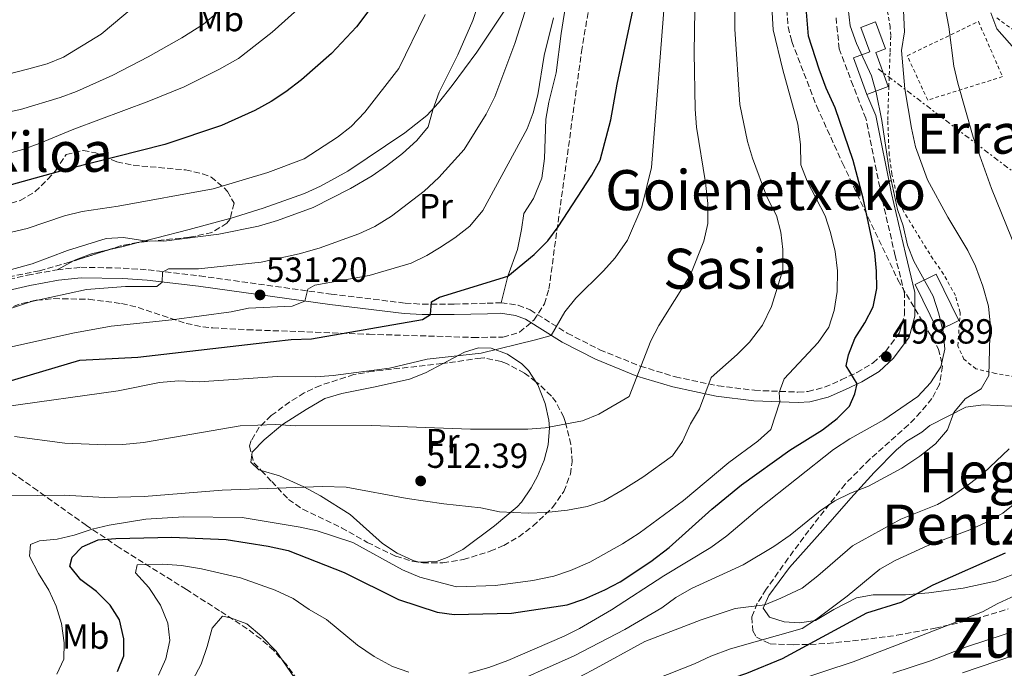
# Model space of a CAD drawing. Units: metres. Extents: x 637287 to 640684, y 4773768 to 4775737.
# Drawn here: x 639592 to 639875, y 4775073 to 4775259 of the extents above; entities that cross this region are included whole.
import ezdxf
from ezdxf.enums import TextEntityAlignment as Align

# ---------------------------------------------------------------- set-up
doc = ezdxf.new("R2010")
doc.units = ezdxf.units.M
doc.header["$MEASUREMENT"] = 0
for name, pattern in [('DGN Style 2', [1.7399219301090239, 1.043953158065414, -0.6959687720436097]), ('DGN Style 3', [2.435890702152634, 1.739921930109024, -0.6959687720436097]), ('DGN Style 7', [3.4798438602180486, 1.565929737098122, -0.6959687720436097, 0.5219765790327072, -0.6959687720436097])]:
    doc.linetypes.add(name, pattern=pattern)
for name, color, linetype, lineweight in [('Camino', 7, 'DGN Style 3', 0), ('Cota de punto acotado terreno', 7, 'Continuous', 0), ('Curva de nivel directora', 30, 'Continuous', 30), ('Curva de nivel intermedia', 30, 'Continuous', 0), ('Edificio', 1, 'Continuous', 13), ('Etiqueta de uso rústico', 92, 'Continuous', 0), ('Línea de cambio de uso (parcela vista)', 92, 'Continuous', 0), ('Línea eléctrica', 6, 'DGN Style 7', 0), ('Margen derecho', 7, 'Continuous', 0), ('Punto acotado terreno (símbolo)', 7, 'Continuous', 0), ('Tela metálica o alambrada', 7, 'DGN Style 2', 0), ('Texto de rotulación de espacio menor sin especificar', 7, 'Continuous', 0), ('Texto de Área (paraje) menor', 7, 'Continuous', 0), ('Zona arbolada', 92, 'DGN Style 3', 0)]:
    doc.layers.add(name, color=color, linetype=linetype, lineweight=lineweight)
doc.styles.add('Style-Arial', font='arial.ttf')

# ---------------------------------------------------------------- blocks, each defined once
blk = doc.blocks.new('5PATER')
at = {"layer": 'Punto acotado terreno (símbolo)', "linetype": 'Continuous', "lineweight": 0}
h = blk.add_hatch(color=51, dxfattribs=at)
edge = h.paths.add_edge_path()
edge.add_ellipse((0, 0), major_axis=(-0.1095731443231308, -0.1110710700762829), ratio=0.9994222409660317, start_angle=0, end_angle=360)

msp = doc.modelspace()

# ---------------------------------------------------------------- linework, layer by layer
at = {"layer": 'Camino', "color": 7, "linetype": 'DGN Style 3', "lineweight": 0}
msp.add_polyline3d([(639570.1399999994, 4775180.390000001, 538.6900000000024), (639594.4999999984, 4775186.060000001, 538.3000000000029), (639602.9499999996, 4775187.600000001, 537.8999999999943), (639609.7699999993, 4775188.310000002, 537.1199999999953), (639621.9499999987, 4775188.07, 535.9199999999983), (639629.1399999993, 4775187.57, 535.179999999993), (639643.9400000006, 4775185.86, 533.5099999999949), (639681.6999999996, 4775180.58, 528.4499999999972), (639702.9400000004, 4775178.03, 525.8500000000058), (639707.9099999992, 4775177.710000001, 525.3600000000006), (639716.9799999996, 4775177.730000001, 524.6199999999955), (639726.4899999981, 4775177.980000001, 523.029999999999), (639730.4600000001, 4775178.11, 523.029999999999), (639735.3700000007, 4775177.430000002, 522.679999999993), (639738.8099999984, 4775176.080000001, 522.3300000000017), (639749.4999999994, 4775169.4, 519.9600000000065), (639758.82, 4775164.619999999, 517.779999999999), (639770.4699999975, 4775159.910000003, 514.9199999999984), (639780.5300000003, 4775156.840000001, 512.3399999999965), (639792.7800000013, 4775154.240000002, 509.0599999999977), (639803.2600000021, 4775152.970000002, 506.1600000000035), (639815.75, 4775152.460000002, 502.5599999999978), (639818.6400000001, 4775152.630000002, 501.7200000000013), (639823.3799999988, 4775153.890000001, 501.2100000000065), (639828.170000001, 4775155.970000002, 501.0200000000042), (639832.6799999992, 4775158.07, 500.2400000000052), (639837.2999999995, 4775160.83, 499.4299999999931), (639840.9499999996, 4775164.180000001, 498.8899999999995), (639844.9200000013, 4775169.600000001, 498.3999999999942), (639846.3299999973, 4775174.690000001, 498.3800000000047), (639846.3399999985, 4775180.740000002, 498.1999999999972), (639843.6600000008, 4775191.630000001, 497.850000000006), (639839.6900000012, 4775208.9, 496.0899999999965), (639835.2399999986, 4775231.109999999, 495.9100000000037), (639831.5799999975, 4775240.420000001, 496.0099999999949), (639827.600000001, 4775251.029999999, 495.029999999999), (639826.6700000011, 4775259.970000002, 494.5)], dxfattribs=at)
at = {"layer": 'Curva de nivel directora', "color": 30, "linetype": 'Continuous', "lineweight": 30, "flags": 128}
for points, elevation in [([(639695.4100000003, 4775265.990000002), (639688.9799999995, 4775257.420000002), (639681.8200000002, 4775249.76), (639673.1599999989, 4775242.170000001), (639668.6500000006, 4775238.699999999), (639664.4799999997, 4775235.95), (639659.73, 4775233.359999999), (639650.2199999993, 4775229.090000001), (639633.9499999994, 4775223.570000002), (639606.3499999995, 4775216.560000001), (639578.2699999987, 4775208.850000001)], 550.0000000000002), ([(639717.0299999989, 4775088.58), (639733.4799999997, 4775088.92), (639749.4799999992, 4775091.350000001), (639754.2099999988, 4775092.970000001), (639760.2399999994, 4775095.640000002), (639764.6600000005, 4775098.000000002), (639773.5299999998, 4775103.82), (639778.769999999, 4775107.810000002), (639791.0099999988, 4775118.800000003), (639799.5599999984, 4775125.800000001), (639813.4399999989, 4775135.800000001), (639822.7799999998, 4775141.640000002), (639826.9599999995, 4775144.910000001), (639830.5599999982, 4775148.380000001), (639832.1099999994, 4775151.99), (639832.7399999996, 4775154.789999999), (639829.5799999991, 4775159.980000001), (639830.2499999997, 4775163.180000001), (639832.1099999994, 4775167.830000001), (639834.9900000005, 4775172.380000002), (639837.3399999996, 4775176.91), (639838.379999999, 4775182.240000002), (639838.3299999998, 4775187.240000002), (639837.8400000003, 4775192.480000001), (639834.4499999996, 4775208.16), (639831.5899999986, 4775218.99), (639826.4099999998, 4775234.16), (639823.8399999992, 4775239.79), (639821.8299999997, 4775245.190000001), (639818.7299999995, 4775254.750000001), (639817.9400000006, 4775265.020000001)], 500.0000000000003), ([(639588.2199999997, 4775155.32), (639609.5199999989, 4775161.680000001), (639626.1199999995, 4775162.54), (639665.0899999999, 4775167.030000002), (639670.1599999992, 4775167.550000002), (639676.0600000002, 4775167.720000002), (639707.9400000006, 4775173.350000001), (639710.2299999995, 4775174.710000001), (639710.52, 4775178.37), (639712.7499999984, 4775179.750000001), (639732.4600000004, 4775185.730000001), (639739.9900000008, 4775192.010000002), (639743.8699999988, 4775195.949999999), (639746.8899999986, 4775199.939999999), (639756.54, 4775214.740000002), (639758.9400000006, 4775219.130000001), (639761.9699999995, 4775230.640000002), (639763.829999999, 4775240.920000002), (639768.3499999986, 4775262.100000001)], 525.0000000000001), ([(639620.3300000004, 4775072.180000001), (639622.1299999997, 4775076.7), (639622.1099999996, 4775081.590000001), (639620.9299999995, 4775087.060000001), (639618.2599999984, 4775091.28), (639614.2499999985, 4775095.140000001), (639609.7899999993, 4775098.550000002), (639606.6499999989, 4775102.45), (639607.3399999995, 4775105.050000002), (639610.1899999994, 4775107.980000001), (639614.7499999992, 4775110.050000002), (639619.8900000001, 4775110.4), (639635.8899999994, 4775110.750000001), (639651.5499999991, 4775110.120000001), (639663.599999999, 4775108.25), (639669.3099999999, 4775106.990000002), (639685.4199999989, 4775100.640000002), (639701.0099999993, 4775092.850000001), (639712.0800000001, 4775089.250000001), (639717.0299999989, 4775088.58)], 500.0000000000003), ([(639706.7800000005, 4775031.290000001), (639726.9299999984, 4775040.11), (639746.6099999992, 4775047.92), (639765.9900000005, 4775056.710000001), (639780.3200000002, 4775063.92), (639790.4199999988, 4775068.07), (639801.0499999992, 4775071.710000002), (639811.2699999985, 4775075.92), (639835.48, 4775089.09), (639845.3599999995, 4775092.160000001), (639854.5399999993, 4775097.080000001), (639875.3099999987, 4775106.260000001)], 475)]:
    msp.add_lwpolyline(points, dxfattribs=dict(at, elevation=elevation))
at = {"layer": 'Curva de nivel intermedia', "color": 30, "linetype": 'Continuous', "lineweight": 0, "flags": 128}
for points, elevation in [([(639579.600000001, 4775173.229999999), (639595.6500000019, 4775178.48), (639611.4500000001, 4775181.970000001), (639622.5800000012, 4775182.8), (639631.6200000005, 4775182.76), (639633.1800000004, 4775184.079999999), (639633.2100000017, 4775186.949999998), (639634.9500000007, 4775187.91), (639643.6000000008, 4775187.880000001), (639661.5899999996, 4775189.82), (639672.5000000017, 4775192.149999999), (639678.2400000016, 4775193.810000001), (639689.6299999999, 4775197.949999998), (639694.1800000007, 4775200.029999998), (639699.0300000011, 4775203.02), (639708.4400000012, 4775210.220000002), (639712.600000001, 4775214.090000001), (639719.8400000007, 4775222.119999999), (639726.1500000006, 4775232.26), (639728.6800000007, 4775237.300000001), (639734.4400000009, 4775252.609999999), (639740.9299999997, 4775273.109999998)], 535), ([(639579.980000001, 4775184.99), (639595.7700000004, 4775189.310000001), (639605.9400000003, 4775193.180000001), (639617.0800000004, 4775196.56), (639622.0800000007, 4775196.859999999), (639628.1300000012, 4775195.920000001), (639633.6299999997, 4775195.810000001), (639649.4500000003, 4775197.81), (639660.8299999996, 4775200.09), (639666.2800000012, 4775201.73), (639676.5300000019, 4775205.519999999), (639687.2600000007, 4775210.95), (639693.4299999997, 4775214.600000001), (639697.5400000003, 4775217.439999999), (639702.2099999995, 4775221.02), (639706.2400000019, 4775224.75), (639709.5700000002, 4775228.699999999), (639710.8600000021, 4775233.529999999), (639712.7300000006, 4775238.619999999), (639718.0900000005, 4775249.319999999), (639722.4100000011, 4775259.199999998), (639727.9600000011, 4775275.8)], 540.0000000000002), ([(639816.6100000006, 4775217.710000001), (639816.4400000006, 4775223.63), (639815.6699999997, 4775229.430000001), (639811.4200000005, 4775245.000000001), (639808.6199999999, 4775256.57), (639807.6699999999, 4775273.169999998)], 505.0000000000002), ([(639724.6600000019, 4775119.210000002), (639729.9900000006, 4775118.08), (639738.300000001, 4775117.67), (639743.2899999999, 4775117.890000001), (639749.5500000007, 4775118.55), (639755.2500000005, 4775119.600000001), (639759.9700000011, 4775121.259999999), (639765.2500000006, 4775124.259999999), (639771.1800000005, 4775128.020000001), (639779.7300000001, 4775134.16), (639782.6000000001, 4775138.26), (639784.8399999997, 4775143.369999999), (639787.4400000015, 4775147.640000001), (639790.8300000001, 4775156.65), (639798.3100000012, 4775163.26), (639801.8200000004, 4775166.81), (639805.6000000001, 4775171.73), (639808.1200000015, 4775177.09), (639811.4100000015, 4775187.539999999), (639811.4200000005, 4775193.42), (639810.8000000013, 4775198.390000001), (639809.5499999997, 4775203.23), (639806.8099999994, 4775208.560000001), (639802.6800000009, 4775219.640000001), (639801.2400000015, 4775224.430000001), (639799.0700000012, 4775235.060000001), (639797.5900000016, 4775256.76), (639797.5800000003, 4775267.779999999)], 510), ([(639751.9900000015, 4775179.409999999), (639759.8900000006, 4775187.259999999), (639763.2200000011, 4775190.99), (639766.7700000005, 4775196.090000001), (639770.9000000011, 4775205.639999999), (639773.6600000015, 4775216.949999999), (639777.7499999999, 4775269.560000001)], 520), ([(639882.6500000014, 4775183.079999999), (639871.3200000012, 4775210.92), (639866.0900000008, 4775225.689999999), (639861.6500000019, 4775241.199999998), (639860.5499999998, 4775246.08), (639859.0800000012, 4775257.350000001), (639856.9500000011, 4775268.390000001)], 485), ([(639653.42, 4775265.300000001), (639644.9900000012, 4775258.189999999), (639638.8400000001, 4775254.179999999), (639629.1200000015, 4775248.749999999), (639618.9400000002, 4775243.55), (639608.550000001, 4775238.840000001), (639603.8900000006, 4775237.039999999), (639592.4600000001, 4775233.680000001), (639570.5400000017, 4775229.150000001)], 560), ([(639628.6600000008, 4775266.289999999), (639615.6000000008, 4775255.300000001), (639604.7700000014, 4775248.67), (639600.130000001, 4775246.789999999), (639594.9000000008, 4775245.289999999), (639572.4700000007, 4775239.609999999)], 565.0000000000002), ([(639729.5400000013, 4775066.929999998), (639751.4800000018, 4775076.709999999), (639766.0100000006, 4775084.269999999), (639776.6299999999, 4775090.449999999), (639780.6300000009, 4775093.449999998), (639785.2000000018, 4775096.06), (639800.0400000013, 4775102.820000002), (639808.7800000008, 4775108.109999999), (639813.5300000005, 4775111.33), (639822.1500000015, 4775118.349999999), (639826.3400000003, 4775121.259999999), (639830.8300000008, 4775123.460000001), (639835.9900000019, 4775125.439999999), (639845.5800000008, 4775130.630000001), (639850.7700000008, 4775134.02), (639855.2100000001, 4775137.619999998), (639858.640000001, 4775141.619999999), (639860.5200000008, 4775146.599999999), (639863.7999999997, 4775150.550000001), (639868.400000002, 4775153.42), (639870.5800000012, 4775157.209999999), (639870.9500000001, 4775172.220000001), (639870.4200000004, 4775177.189999999), (639868.8600000001, 4775182.930000001), (639866.6800000009, 4775188.609999999), (639864.5300000006, 4775193.130000001), (639858.7700000006, 4775202.720000001), (639852.9400000012, 4775213.439999999), (639849.5199999991, 4775222.929999998), (639848.3300000001, 4775228.269999998), (639846.4400000013, 4775239.560000001), (639845.4900000015, 4775250.630000001), (639846.3000000005, 4775255.96), (639845.8600000001, 4775266.26)], 490.0000000000001), ([(639672.950000001, 4775263.26), (639664.7600000014, 4775255.869999998), (639655.0400000005, 4775248.279999999), (639649.4500000003, 4775245.119999999), (639639.4500000002, 4775240.15), (639629.3600000006, 4775236.039999997), (639607.7999999999, 4775228.009999999), (639597.8700000013, 4775223.869999999), (639593.1799999997, 4775222.15), (639587.9100000013, 4775220.730000001)], 555.0000000000002), ([(639665.7200000002, 4775143.140000002), (639671.400000002, 4775142.8), (639693.3, 4775142.899999999), (639721.7200000006, 4775141.769999999), (639738.1400000001, 4775141.840000001), (639743.1300000013, 4775142.189999999), (639753.8400000001, 4775144.25), (639758.5499999997, 4775146.109999999), (639767.2700000012, 4775151.230000001), (639773.4500000015, 4775167.189999999), (639775.7900000017, 4775171.600000001), (639784.7700000005, 4775185.939999999), (639788.7300000011, 4775195.810000001), (639789.8800000001, 4775200.939999999), (639789.850000001, 4775206.619999998), (639789.2300000018, 4775212.680000001), (639786.6500000004, 4775228.529999999), (639786.2500000001, 4775233.730000001), (639785.9000000014, 4775249.980000001), (639786.0900000016, 4775262.16)], 515.0000000000002), ([(639721.1900000006, 4775071.74), (639727, 4775073.369999998), (639732.4300000014, 4775075.369999998), (639748.5700000017, 4775082.34), (639753.0399999998, 4775084.57), (639762.1500000004, 4775089.949999998), (639777.1900000009, 4775099.720000001), (639790.7000000004, 4775107.800000001), (639795.3099999994, 4775111.149999999), (639804.6600000013, 4775119.150000001), (639825.9600000003, 4775135.939999999), (639830.650000002, 4775138.999999999), (639840.3799999995, 4775144.489999999), (639850.1400000006, 4775151.199999999), (639853.8399999997, 4775155.109999998), (639856.7900000003, 4775159.699999999), (639857.8899999999, 4775164.76), (639857.4200000005, 4775169.730000001), (639856.2400000005, 4775174.930000001), (639854.5400000016, 4775180.029999998), (639849.0300000019, 4775190.050000001), (639847.1600000011, 4775194.689999999), (639845.9500000018, 4775200.189999999), (639844.3700000015, 4775204.939999999), (639842.0500000014, 4775215.619999999), (639839.8400000008, 4775230.449999999), (639838.1900000012, 4775238.53), (639836.8400000012, 4775243.349999999), (639832.5200000006, 4775252.609999999), (639830.7600000015, 4775257.67), (639830.12, 4775262.63)], 495), ([(639898.2999999998, 4775264.02), (639907.5900000014, 4775250.58), (639910.0999999993, 4775246.25), (639918.1000000013, 4775230.349999999), (639922.2699999998, 4775219.130000001), (639929.1900000023, 4775203.08), (639932.8900000014, 4775193.449999998), (639934.8700000017, 4775182.789999999), (639935.0500000007, 4775176.650000001), (639932.3300000003, 4775165.649999999), (639926.2300000006, 4775149.960000001), (639924.9700000001, 4775145.119999999), (639921.5800000014, 4775135.119999999), (639916.4500000017, 4775125.069999999), (639913.8099999997, 4775120.83), (639910.1300000006, 4775115.899999999), (639903.0499999995, 4775108.13), (639894.0500000007, 4775101.429999998), (639888.940000001, 4775098.359999999), (639878.0800000003, 4775094.03), (639873.1000000003, 4775091.770000001), (639868.7300000006, 4775089.340000001)], 470), ([(639578.5599999994, 4775163.019999999), (639607.5099999994, 4775169.409999999), (639618.4700000007, 4775171.439999999), (639635.9200000007, 4775173.260000001), (639652.9999999999, 4775175.560000001), (639657.9100000005, 4775176.529999998), (639670.4600000011, 4775177.140000001), (639674.1400000001, 4775178.609999999), (639674.9900000017, 4775182.050000002), (639677.0400000014, 4775183.199999998), (639692.5600000003, 4775185.960000001), (639704.7000000018, 4775189.470000001), (639709.19, 4775191.679999998), (639712.82, 4775193.939999998), (639717.2000000009, 4775196.800000001), (639721.4600000011, 4775200.13), (639725.2499999999, 4775204.59), (639737.9500000001, 4775228.050000002), (639739.7000000002, 4775232.73), (639741.0300000003, 4775237.819999999), (639742.8200000006, 4775249.179999998), (639745.5300000019, 4775259.930000001)], 530.0000000000001), ([(639588.3000000003, 4775197.999999999), (639594.370000001, 4775199.470000001), (639605.110000001, 4775203.09), (639610.1700000016, 4775204.32), (639620.5499999995, 4775205.919999998), (639647.7500000016, 4775210.850000001), (639663.4900000017, 4775215.579999999), (639673.9200000011, 4775219.48), (639683.49, 4775225.7), (639687.4300000005, 4775228.78), (639691.36, 4775232.91), (639701.1600000013, 4775245.4), (639708.6400000001, 4775260.96)], 545), ([(639880.100000001, 4775248.55), (639872.8700000001, 4775256.769999999), (639871.1199999999, 4775261.449999999)], 480.0000000000001), ([(639602.8600000002, 4775071.42), (639604.9400000012, 4775075.719999999), (639604.9800000014, 4775080.470000002), (639604.2100000002, 4775085.999999999), (639602.6700000003, 4775090.999999999), (639600.6200000006, 4775095.560000001), (639597.6200000009, 4775100.359999999), (639595.0700000006, 4775105.329999999), (639595.320000001, 4775108.659999999), (639597.8800000002, 4775109.73), (639603.000000001, 4775110.17), (639607.8500000014, 4775111.359999999), (639613.0900000007, 4775113.109999999), (639617.9700000001, 4775114.199999998), (639628.4800000021, 4775115.930000001), (639639.3499999995, 4775116.59), (639656.1600000004, 4775116.429999999), (639672.740000001, 4775113.65), (639677.6200000005, 4775112.57), (639687.9300000012, 4775109.27), (639702.1800000005, 4775101.399999999), (639707.1600000005, 4775099.339999998), (639717.6600000013, 4775096.52), (639728.8799999997, 4775096.859999999), (639739.6399999999, 4775098.369999998), (639745.6700000004, 4775099.609999998), (639750.4100000013, 4775101.180000001), (639755.9500000001, 4775103.65), (639765.3400000001, 4775108.869999999), (639770.1700000003, 4775111.929999999), (639782.8400000016, 4775121.34), (639795.8900000005, 4775132.27), (639804.2099999997, 4775138.359999998), (639807.9400000003, 4775141.689999999), (639810.5100000007, 4775149.67), (639810.360000001, 4775152.300000001), (639811.8000000005, 4775156.250000001), (639821.5400000014, 4775166.67), (639824.6200000015, 4775171.13), (639826.1799999994, 4775175.92), (639827.0399999999, 4775181.32), (639827.1300000015, 4775187.3), (639826.4400000009, 4775192.840000001), (639825.110000001, 4775198.33), (639823.5199999996, 4775203.06), (639818.4200000011, 4775213.050000001), (639816.6100000006, 4775217.710000001)], 505.0000000000001), ([(639587.6800000012, 4775148.26), (639620.5200000004, 4775152.8), (639632.4000000004, 4775155.180000001), (639637.880000001, 4775155.66), (639643.7999999998, 4775155.369999997), (639666.25, 4775156.970000001), (639677.2900000017, 4775156.829999999), (639682.2699999996, 4775157.25), (639698.4299999998, 4775159.369999998), (639709.2200000014, 4775161.949999998), (639724.7300000013, 4775163.600000001), (639740.4100000011, 4775167.519999998), (639744.8700000002, 4775168.75), (639748.8300000011, 4775175.529999999), (639751.9900000015, 4775179.409999999)], 520), ([(639590.7800000013, 4775139.67), (639605.1600000003, 4775137.819999999), (639616.9000000017, 4775137.289999999), (639621.9000000019, 4775137.41), (639627.7800000003, 4775137.940000001), (639655.5700000003, 4775142.789999999), (639665.7200000002, 4775143.140000002)], 515.0000000000001), ([(639723.6100000015, 4775056.430000001), (639734.070000002, 4775061.550000001), (639744.6800000002, 4775066.210000001), (639748.8200000019, 4775069.029999999), (639752.3100000012, 4775070.300000001), (639756.7600000014, 4775072.57), (639771.7200000014, 4775080.810000001), (639787.930000001, 4775087.060000001), (639797.6800000009, 4775090.3), (639806.2000000014, 4775091.380000001), (639810.8400000016, 4775093.23), (639816.9100000003, 4775096.17), (639821.49, 4775099.73), (639831.4099999998, 4775108.310000001), (639845.3200000015, 4775115.99), (639855.770000001, 4775120.15), (639860.1200000006, 4775122.619999998), (639864.610000001, 4775125.789999999), (639869.0099999999, 4775129.16), (639876.3900000005, 4775136.149999999)], 485), ([(639589.6600000014, 4775122.619999998), (639605.0400000019, 4775122.84), (639616.6, 4775122.189999999), (639628.0000000015, 4775122.470000001), (639650.3900000014, 4775124.33), (639679.1800000004, 4775125.390000001), (639685.9800000021, 4775125.119999999), (639703.5000000015, 4775121.939999999), (639714.0100000014, 4775120.32), (639724.6600000019, 4775119.210000002)], 510), ([(639774.5900000014, 4775069.930000001), (639786.04, 4775074.430000001), (639790.7000000004, 4775076.600000001), (639796.3399999997, 4775078.71), (639816.9400000013, 4775084.51), (639821.100000001, 4775087.279999999), (639829.8499999996, 4775093.86), (639839.290000001, 4775101.569999999), (639843.6699999997, 4775104.109999998), (639852.8099999994, 4775108.3), (639865.140000001, 4775112.929999998), (639869.7000000007, 4775114.96), (639874.5399999998, 4775117.699999998), (639878.4700000014, 4775120.800000001)], 480.0000000000001), ([(639632.1200000009, 4775071.140000001), (639634.2000000019, 4775075.82), (639635.3300000007, 4775081.109999998), (639634.7899999998, 4775086.07), (639632.6600000019, 4775091.279999998), (639629.3300000015, 4775096.359999998), (639625.5000000005, 4775100.519999999), (639626.000000001, 4775102.890000001), (639633.3000000013, 4775103.069999999), (639638.6900000002, 4775102.650000001), (639644.41, 4775101.660000001), (639655.6300000006, 4775099.09), (639665.5700000004, 4775095.599999999), (639670.8099999997, 4775093.140000001), (639675.3600000006, 4775090), (639680.3600000007, 4775087.109999999), (639689.25, 4775079.73), (639694.0199999998, 4775076.550000001), (639699.2600000014, 4775073.619999998), (639703.9800000021, 4775071.989999998)], 495), ([(639868.7300000006, 4775089.340000001), (639846.570000001, 4775080.739999999), (639831.6399999999, 4775074.970000001), (639814.4900000016, 4775069.34)], 470), ([(639641.9700000014, 4775069.779999998), (639644.3200000006, 4775074.310000001), (639646.110000001, 4775079.380000001), (639647.4700000001, 4775084.680000001), (639650.4400000006, 4775088.06), (639652.8099999998, 4775087.609999998), (639657.4900000002, 4775085.849999999), (639661.7700000008, 4775082.289999999), (639665.9000000014, 4775078.010000001), (639675.1600000015, 4775064.59)], 490.0000000000001), ([(639843.0199999993, 4775071.720000001), (639853.850000001, 4775075.23), (639864.0999999993, 4775079.28), (639880.2400000017, 4775084.52)], 465.0000000000001), ([(639863.0199999998, 4775071.83), (639888.1000000006, 4775080.310000001)], 460)]:
    msp.add_lwpolyline(points, dxfattribs=dict(at, elevation=elevation))
at = {"layer": 'Edificio', "color": 1, "linetype": 'Continuous', "lineweight": 13, "elevation": 499.0800000000018, "flags": 128}
msp.add_lwpolyline([(639861.9199999999, 4775172.99), (639855.9000000004, 4775170.050000001), (639849.3799999999, 4775183.390000001), (639855.4000000004, 4775186.33), (639861.9199999999, 4775172.99)], close=True, dxfattribs=at)
at = {"layer": 'Edificio', "color": 51, "linetype": 'Continuous', "lineweight": 13, "elevation": 499.0800000000018, "flags": 128}
msp.add_lwpolyline([(639855.9000000004, 4775170.050000001), (639849.3799999999, 4775183.390000001), (639855.4000000004, 4775186.33), (639861.9199999999, 4775172.99), (639855.9000000004, 4775170.050000001)], dxfattribs=at)
at = {"layer": 'Edificio', "color": 1, "linetype": 'Continuous', "lineweight": 13}
msp.add_polyline3d([(639841.6699999999, 4775240.210000001, 497.5), (639835.5499999998, 4775237.949999999, 498.0299999999989), (639831.6799999997, 4775248.49, 498.0299999999989), (639836.4100000003, 4775250.230000001, 496.0899999999965), (639833.8300000001, 4775257.24, 496.2700000000041), (639838.0499999998, 4775258.789999999, 496.0899999999965), (639840.9100000003, 4775251.02, 496.0899999999965), (639838.0800000001, 4775249.980000001, 497.5)], close=True, dxfattribs=at)
at = {"layer": 'Edificio', "color": 51, "linetype": 'Continuous', "lineweight": 13}
msp.add_polyline3d([(639835.5499999998, 4775237.949999999, 498.0299999999989), (639831.6799999997, 4775248.49, 498.0299999999989), (639836.4100000003, 4775250.230000001, 496.0899999999965), (639833.8300000001, 4775257.24, 496.2700000000041), (639838.0499999998, 4775258.789999999, 496.0899999999965), (639840.9100000003, 4775251.02, 496.0899999999965), (639838.0800000001, 4775249.980000001, 497.5), (639841.6699999999, 4775240.210000001, 497.5), (639835.5499999998, 4775237.949999999, 498.0299999999989)], dxfattribs=at)
at = {"layer": 'Línea de cambio de uso (parcela vista)', "color": 92, "linetype": 'Continuous', "lineweight": 0, "extrusion": (-0.2605569463168284, 0.8611992208726628, 0.4364011683008742), "elevation": 3945971.532382956, "flags": 128}
msp.add_lwpolyline([(-1995047.114600203, -1913289.849230295), (-1995051.100717011, -1913289.245619656), (-1995055.952258991, -1913288.780825016)], dxfattribs=at)
at = {"layer": 'Línea de cambio de uso (parcela vista)', "color": 92, "linetype": 'Continuous', "lineweight": 0, "extrusion": (-0.09138215584012954, -0.04851021042175639, 0.994633631584438), "elevation": -289558.6383016392, "flags": 128}
msp.add_lwpolyline([(-3917845.374864029, 2788933.891618857), (-3917845.374864029, 2788939.306280128)], dxfattribs=at)
at = {"layer": 'Línea de cambio de uso (parcela vista)', "color": 92, "linetype": 'Continuous', "lineweight": 0}
for points in [[(639652.6595000002, 4775202.354900001, 541.809699999998), (639662.1200000001, 4775205.32, 541.779999999999), (639674.0599999997, 4775209.529999999, 541.7599999999948), (639678.6200000001, 4775211.57, 541.7599999999948), (639686.4600000001, 4775215.949999999, 541.7100000000064), (639702.8300000001, 4775226.939999999, 540.8800000000047), (639709.1200000001, 4775231.949999999, 540.1999999999971), (639712.5300000003, 4775235.560000001, 539.6300000000047), (639716.4600000001, 4775240.51, 538.9400000000023), (639723.5499999998, 4775250.08, 538.1300000000047), (639733.4299999997, 4775265.16, 536.6300000000047), (639740.4500000002, 4775278.210000001, 534.3300000000017), (639746.6399999997, 4775287.92, 531.9400000000023), (639749.7400000002, 4775292.75, 531.6000000000058)], [(639752.4600000001, 4775282.109999999, 531.070000000007), (639749.2599999999, 4775265.279999999, 529.9700000000012), (639747.7000000002, 4775255.430000001, 529.0599999999977), (639746.2999999998, 4775244.210000001, 528.9900000000052), (639744.1699999999, 4775235.76, 528.929999999993), (639743.3799999999, 4775230.82, 528.7100000000064), (639742.9500000002, 4775219.52, 527.8899999999994), (639742.1500000004, 4775213.869999999, 527.6000000000058), (639739.7800000003, 4775208.050000001, 527.6600000000036), (639737.0099999999, 4775203.789999999, 527.5399999999936), (639736.3200000003, 4775199.199999999, 527.3099999999977), (639735.1500000004, 4775193.449999999, 526.3300000000017), (639732.4600000001, 4775185.730000001, 525.2400000000052), (639730.4600000001, 4775178.109999999, 523.029999999999)], [(639626.2624000004, 4775195.4408, 540.7982000000047), (639631.2300000006, 4775196.720000001, 541.2400000000052), (639640.9100000003, 4775199.180000001, 541.7200000000012), (639652.5800000001, 4775202.33, 541.8099999999977), (639652.6595000002, 4775202.354900001, 541.809699999998)], [(639607.7068999996, 4775190.125200001, 538.4602000000014), (639608.2999999998, 4775190.439999999, 538.529999999999), (639612.8899999997, 4775192.220000001, 539.1699999999983), (639617.6683999998, 4775193.3278, 539.8368999999948)], [(639713.8629999999, 4775160.695, 519.9936000000016), (639720, 4775163.9, 520.070000000007), (639724.04, 4775165.180000001, 520.070000000007), (639727.6399999997, 4775165.119999999, 520.070000000007), (639732.2999999998, 4775163.33, 519.8399999999965), (639736.4500000002, 4775160.609999999, 519.1199999999953), (639738.4000000004, 4775158.710000001, 518.6900000000023), (639740.4718000004, 4775155.4407, 518.0519000000058)], [(639658.8728, 4775134.481000001, 512.9856), (639658.9800000006, 4775135.25, 513.1999999999971), (639662.4800000006, 4775138.730000001, 513.9799999999959), (639667.6600000003, 4775143.199999999, 515.1900000000023), (639674.5099999999, 4775147.5, 516.7200000000012), (639679.8899999997, 4775150.66, 518.279999999999), (639684.7000000002, 4775152.050000001, 518.6100000000006), (639694.3600000005, 4775153.970000001, 518.6900000000023), (639704.1500000004, 4775156.17, 519.5500000000029), (639708.7599999999, 4775158.029999999, 519.929999999993), (639713.8629999999, 4775160.695, 519.9936000000016)], [(639740.4718000004, 4775155.4407, 518.0519000000058), (639741.0300000003, 4775154.560000001, 517.8800000000047), (639743.1699999999, 4775149.199999999, 516.779999999999), (639744.2300000006, 4775144.41, 515.6499999999943), (639744.3899999997, 4775142.210000001, 515.1699999999983), (639744, 4775137.350000001, 514.320000000007), (639742.8300000001, 4775132.9, 513.5500000000029), (639740.9299999997, 4775128.359999999, 512.529999999999), (639739.0800000001, 4775124.970000001, 511.7599999999948), (639736.3499999996, 4775120.83, 510.9600000000065), (639735.1299999999, 4775119.529999999, 510.6699999999983), (639728.5499999998, 4775114.07, 509.1100000000006), (639719.4699999997, 4775107.279999999, 507.429999999993), (639715.04, 4775104.92, 507.0800000000018), (639711.9199999999, 4775103.84, 506.9100000000035), (639706.9000000004, 4775103.619999999, 506.6900000000023), (639705.2199999997, 4775104.109999999, 506.6300000000047), (639700.6699999999, 4775106.24, 506.6000000000058), (639696.4699999997, 4775108.939999999, 506.8500000000058), (639687.1100000005, 4775117.289999999, 509.1100000000006), (639678.6200000001, 4775122.689999999, 509.3300000000018), (639673.8799999999, 4775125.27, 509.6300000000047), (639666.8399999999, 4775128.4, 511.6499999999942), (639661.6109999996, 4775129.9244, 512.0044999999955)], [(639846.6299999999, 4775094.220000001, 476), (639837.3499999996, 4775094.25, 477.679999999993), (639832.5499999998, 4775093.32, 478.7899999999936), (639826.0800000001, 4775090.050000001, 480.1100000000006), (639820.75, 4775086.83, 480.4499999999971), (639816.1900000004, 4775086.220000001, 480.5599999999977), (639811.7999999998, 4775086.449999999, 481.4799999999959), (639807.5700000003, 4775087.789999999, 483.0399999999936), (639805.7599999999, 4775090.380000001, 485.179999999993), (639807.3899999997, 4775094.07, 486.5599999999977), (639813.3300000001, 4775102.119999999, 486.9400000000023), (639823.6299999999, 4775113.67, 488.4100000000035), (639830.9299999997, 4775122.039999999, 490.429999999993), (639837.6500000004, 4775129.41, 491.179999999993), (639844.04, 4775135.9, 491.0200000000041), (639846.9699999997, 4775138.369999999, 490.8899999999995), (639851.3499999996, 4775141, 490.7799999999989), (639853.6200000001, 4775142.9, 490.3699999999953), (639863.9900000002, 4775148.15, 489.9100000000035), (639868.9500000002, 4775148.779999999, 489.5), (639877.1399999997, 4775148.390000001, 487.5399999999936)], [(639661.6109999996, 4775129.9244, 512.0044999999955), (639660.9400000004, 4775130.119999999, 512.0500000000029), (639658.5800000001, 4775132.380000001, 512.3999999999943), (639658.8728, 4775134.481000001, 512.9856)], [(639880.04, 4775101.02, 472.7299999999959), (639872.5, 4775098.16, 473.3099999999977), (639863.1699999999, 4775096.100000001, 474.1000000000058), (639853.29, 4775094.800000001, 475.1300000000047), (639846.6299999999, 4775094.220000001, 476)]]:
    msp.add_polyline3d(points, dxfattribs=at)
at = {"layer": 'Línea eléctrica', "color": 6, "linetype": 'DGN Style 7', "lineweight": 0}
msp.add_polyline3d([(639838.7800000019, 4775245.310000001, 493.8099999999977), (639895.019999999, 4775202.410000001, 480.2100000000065), (639938.8399999997, 4775171.240000002, 468.0800000000018), (639993.5300000003, 4775132.98, 437.0099999999948), (640028.0500000003, 4775114.230000001, 416.0599999999977)], dxfattribs=at)
at = {"layer": 'Margen derecho', "color": 7, "linetype": 'Continuous', "lineweight": 0}
msp.add_polyline3d([(639570.6800000003, 4775177.440000001, 538.6900000000024), (639595.1099999986, 4775183.12, 538.3000000000029), (639603.3799999988, 4775184.630000001, 537.8999999999943), (639609.8999999987, 4775185.300000001, 537.1199999999953), (639621.8099999978, 4775185.070000002, 535.9199999999983), (639628.86, 4775184.580000003, 535.179999999993), (639643.5599999984, 4775182.890000002, 533.5099999999949), (639681.3199999996, 4775177.61, 528.4499999999972), (639702.6599999988, 4775175.040000002, 525.8500000000058), (639707.8099999987, 4775174.710000001, 525.3600000000006), (639717.030000001, 4775174.730000001, 524.6199999999955), (639726.5799999975, 4775174.980000001, 523.029999999999), (639730.3000000013, 4775175.100000001, 523.029999999999), (639734.6000000017, 4775174.51, 522.679999999993), (639737.4600000005, 4775173.380000001, 522.3300000000017), (639748.0100000007, 4775166.790000002, 519.9600000000065), (639757.5799999973, 4775161.890000002, 517.779999999999), (639769.4599999995, 4775157.08, 514.9199999999984), (639779.7800000014, 4775153.930000001, 512.3399999999965), (639792.2899999997, 4775151.279999999, 509.0599999999977), (639803.0199999984, 4775149.970000002, 506.1600000000035), (639815.7700000001, 4775149.449999999, 502.5599999999978), (639819.1200000007, 4775149.65, 501.7200000000013), (639824.3700000012, 4775151.040000003, 501.2100000000065), (639829.399999998, 4775153.230000001, 501.0200000000042), (639834.0899999997, 4775155.420000002, 500.2400000000052), (639839.100000001, 4775158.41, 499.4299999999931), (639843.1999999981, 4775162.170000002, 498.8899999999995), (639847.6700000007, 4775168.27, 498.3999999999942), (639849.3299999969, 4775174.279999999, 498.3800000000047), (639849.3400000003, 4775181.100000001, 498.1999999999972), (639846.5799999976, 4775192.320000002, 497.850000000006), (639842.6200000015, 4775209.53, 496.0899999999965), (639838.1299999988, 4775231.960000001, 495.9100000000037), (639835.5499999992, 4775237.950000001, 495.9700000000012)], dxfattribs=at)
at = {"layer": 'Tela metálica o alambrada', "color": 7, "linetype": 'DGN Style 2', "lineweight": 0}
for points in [[(639878.1200000001, 4775156.869999999, 489.1499999999942), (639872.4800000006, 4775157.810000001, 490.4499999999971), (639866.8399999999, 4775159.15, 491.8699999999953), (639863.3700000001, 4775161.9, 492.5099999999948), (639861.6699999999, 4775165.789999999, 492.9700000000012), (639862.3399999999, 4775175.359999999, 492.6199999999953), (639860.9900000002, 4775180.17, 492.5599999999977), (639857.5800000001, 4775186.34, 492.5599999999977), (639854.4800000006, 4775190.699999999, 493.1999999999971), (639845.9199999999, 4775204.600000001, 493.429999999993), (639844.0999999996, 4775209.26, 493.3800000000047), (639842.7199999997, 4775215.039999999, 493.3899999999995), (639841.9299999997, 4775220.58, 493.429999999993), (639841.5199999996, 4775230.58, 493.1600000000035), (639841.8300000001, 4775240.16, 491.8699999999953), (639842.2100000001, 4775250.189999999, 491.5299999999989), (639842.3899999997, 4775254.9, 491.6999999999971), (639842.2000000002, 4775257.439999999, 491.9900000000052), (639841.5, 4775261.67, 491.9900000000052)], [(639852.9900000002, 4775236.34, 487.5399999999936), (639847.1299999999, 4775249.09, 488.5800000000018), (639867.5599999997, 4775258.91, 483.0399999999936), (639874.5, 4775243.08, 482.929999999993), (639852.9900000002, 4775236.34, 487.5399999999936)], [(639872.8300000001, 4775259.949999999, 480.2599999999948), (639878.4000000004, 4775255.92, 479.2899999999936), (639881, 4775254.25, 478.8899999999995), (639889.3600000005, 4775250.230000001, 478.1999999999971), (639893.3200000003, 4775247.17, 477.7100000000065), (639896.6699999999, 4775243.480000001, 477.1999999999971), (639899.7800000003, 4775239.15, 476.570000000007), (639904.2400000002, 4775232.27, 475.6000000000058), (639906.8300000001, 4775227.99, 475.3699999999953), (639911.2800000003, 4775220.27, 475.1999999999971), (639923.0199999996, 4775198.27, 473.5200000000041), (639924.5599999997, 4775193.52, 473.4499999999971), (639925.6699999999, 4775185.109999999, 473.4900000000052), (639925.79, 4775181.480000001, 473.5800000000018), (639925.1500000004, 4775176.57, 473.9799999999959), (639922.5300000003, 4775171.939999999, 474.6199999999953), (639918.7000000002, 4775168.850000001, 475.5200000000041), (639912.8899999997, 4775164.99, 477.9600000000065), (639908.7000000002, 4775162.800000001, 479.5), (639901.5300000003, 4775159.630000001, 481.8500000000058), (639897.3399999999, 4775158.24, 483.1600000000035), (639892.6500000004, 4775157.41, 484.6900000000023), (639886.1699999999, 4775157.02, 486.7100000000065), (639878.1200000001, 4775156.869999999, 489.1499999999942)]]:
    msp.add_polyline3d(points, dxfattribs=at)
at = {"layer": 'Zona arbolada', "color": 92, "linetype": 'DGN Style 3', "lineweight": 0, "extrusion": (-0.02167184518858294, -0.004734433729784579, 0.9997539278559402), "elevation": -35918.65876312213, "flags": 128}
msp.add_lwpolyline([(-4528657.398070001, 1643650.077746471), (-4528657.420946795, 1643649.875518383), (-4528657.522453574, 1643644.911619074), (-4528657.167943575, 1643641.22861202)], dxfattribs=at)
at = {"layer": 'Zona arbolada', "color": 92, "linetype": 'DGN Style 3', "lineweight": 0, "extrusion": (-0.02103001326298806, -0.006761102291297092, 0.9997559832468946), "elevation": -45185.86475492497, "flags": 128}
msp.add_lwpolyline([(-4350261.716600927, 2069967.057203557), (-4350261.716600926, 2069956.590992091)], dxfattribs=at)
at = {"layer": 'Zona arbolada', "color": 92, "linetype": 'DGN Style 3', "lineweight": 0, "extrusion": (0.08963488467764465, -0.01430325899719304, 0.9958719818485128), "elevation": -10443.27946364036, "flags": 128}
msp.add_lwpolyline([(4816272.611916519, 120341.6987334024), (4816270.432194551, 120340.7523741686), (4816268.543727146, 120338.2625349741)], dxfattribs=at)
at = {"layer": 'Zona arbolada', "color": 92, "linetype": 'DGN Style 3', "lineweight": 0}
for points in [[(639588.1799999997, 4775176.279999999, 548.7899999999936), (639592.8700000001, 4775177.949999999, 548.7100000000064), (639597.0800000001, 4775178.850000001, 548.6399999999994), (639602.04, 4775179.32, 548.5500000000029), (639612.1200000001, 4775179.140000001, 548.2899999999936), (639621.4800000006, 4775177.9, 547.9499999999971), (639626.2400000002, 4775176.76, 547.3000000000029), (639640.0499999998, 4775172.210000001, 542.8300000000017), (639644.7999999998, 4775171.189999999, 541.6399999999994), (639647.6699999999, 4775170.890000001, 541.25), (639657.6399999997, 4775170.380000001, 540.6399999999994), (639692.5899999999, 4775169.08, 539.4100000000036), (639722.4600000001, 4775168.17, 536.25), (639731.0199999996, 4775168.25, 535.7100000000064), (639735.8099999997, 4775169.67, 536.0599999999977), (639739.9199999999, 4775173.130000001, 537), (639742.9100000003, 4775177.779999999, 537.929999999993), (639744.2100000001, 4775182.01, 538.25), (639753.5800000001, 4775250.210000001, 537.9400000000023), (639756.8399999999, 4775269.9, 537.6999999999971)], [(639744.2100000001, 4775182.01, 538.25), (639753.5800000001, 4775250.210000001, 537.9400000000023), (639756.8399999999, 4775269.9, 537.6999999999971)], [(639812.5599999997, 4775262.390000001, 514.5200000000041), (639812.9199999999, 4775257.34, 514.2700000000041), (639813.9699999997, 4775253.140000001, 514.0200000000041), (639821.1299999999, 4775234.539999999, 512.7400000000052), (639828.5099999999, 4775218.24, 511.3600000000006), (639844.4400000004, 4775184.720000001, 508.25), (639856.1299999999, 4775164.84, 507.0899999999965), (639857.2199999997, 4775159.939999999, 506.9100000000035), (639856.3700000001, 4775154.689999999, 506.75), (639854.2199999997, 4775150.58, 506.6300000000047), (639850.9600000001, 4775146.66, 506.5299999999989), (639847.4600000001, 4775143.07, 506.4700000000012), (639836.3499999996, 4775133.16, 506.4400000000023), (639829.2999999998, 4775126.050000001, 506.4199999999983), (639818.8399999999, 4775112.730000001, 506.2799999999989), (639812.9400000004, 4775104.730000001, 505.6499999999942), (639810.0800000001, 4775100.730000001, 504.9600000000065), (639806.6399999997, 4775095.810000001, 503.6300000000047), (639804.0700000003, 4775091.82, 501.429999999993), (639802.4800000006, 4775087.84, 498.1399999999995), (639802.7699999996, 4775083.890000001, 494.7700000000041), (639803.7999999998, 4775082.08, 493.4799999999959), (639807.7199999997, 4775080.109999999, 491.0299999999989), (639814.4100000003, 4775079.890000001, 488.679999999993), (639819.2599999999, 4775079.960000001, 487.5599999999977), (639824.1699999999, 4775080.289999999, 486.8000000000029), (639834.25, 4775081.32, 485.7100000000065), (639844.1399999997, 4775082.600000001, 485.1699999999983), (639855.1500000004, 4775084.65, 485.3099999999977), (639866.5599999997, 4775087.27, 485.3899999999995), (639876.1100000005, 4775090.16, 485.3000000000029)], [(639812.5599999997, 4775262.390000001, 514.5200000000041), (639812.9199999999, 4775257.34, 514.2700000000041), (639813.9699999997, 4775253.140000001, 514.0200000000041), (639821.1299999999, 4775234.539999999, 512.7400000000052), (639828.5099999999, 4775218.24, 511.3600000000006), (639844.4400000004, 4775184.720000001, 508.25), (639856.1299999999, 4775164.84, 507.0899999999965), (639857.2199999997, 4775159.939999999, 506.9100000000035), (639856.3700000001, 4775154.689999999, 506.75), (639854.2199999997, 4775150.58, 506.6300000000047), (639850.9600000001, 4775146.66, 506.5299999999989), (639847.4600000001, 4775143.07, 506.4700000000012), (639836.3499999996, 4775133.16, 506.4400000000023), (639829.2999999998, 4775126.050000001, 506.4199999999983), (639818.8399999999, 4775112.730000001, 506.2799999999989), (639812.9400000004, 4775104.730000001, 505.6499999999942), (639810.0800000001, 4775100.730000001, 504.9600000000065), (639806.6399999997, 4775095.810000001, 503.6300000000047), (639804.0700000003, 4775091.82, 501.429999999993), (639802.4800000006, 4775087.84, 498.1399999999995), (639802.7699999996, 4775083.890000001, 494.7700000000041), (639803.7999999998, 4775082.08, 493.4799999999959), (639807.7199999997, 4775080.109999999, 491.0299999999989), (639814.4100000003, 4775079.890000001, 488.679999999993), (639819.2599999999, 4775079.960000001, 487.5599999999977), (639824.1699999999, 4775080.289999999, 486.8000000000029), (639834.25, 4775081.32, 485.7100000000065), (639844.1399999997, 4775082.600000001, 485.1699999999983), (639855.1500000004, 4775084.65, 485.3099999999977), (639866.5599999997, 4775087.27, 485.3899999999995), (639876.1100000005, 4775090.16, 485.3000000000029)], [(639585.0300000003, 4775205.430000001, 559.3699999999953), (639592.3799999999, 4775207.51, 559.7400000000052), (639596.6699999999, 4775210.039999999, 560.0899999999965), (639600.2699999996, 4775213.600000001, 560.5), (639602.5300000003, 4775216.039999999, 560.6600000000036), (639605.5700000003, 4775220.720000001, 560.3099999999977), (639610.5099999999, 4775221.859999999, 559.779999999999), (639614.0599999997, 4775221.180000001, 559.2700000000041), (639620.1200000001, 4775218.630000001, 557.6600000000036), (639624.8600000005, 4775217.630000001, 557.0200000000041), (639639.8499999996, 4775216.27, 555.1499999999943), (639644.7100000001, 4775215.16, 554.529999999999), (639647.1799999997, 4775214.230000001, 554.1999999999971), (639650.9800000006, 4775211.16, 553.5599999999977), (639651.8799999999, 4775210.08, 553.3899999999994), (639653.7999999998, 4775206.699999999, 553.1600000000036), (639652.5899999999, 4775202.09, 551.9100000000036), (639651.7100000001, 4775201.02, 551.7700000000041), (639647.4500000002, 4775198.27, 551.6900000000023), (639641.0099999999, 4775196.960000001, 551.5399999999936), (639626.0599999997, 4775195.42, 551.1999999999971), (639621.1900000004, 4775194.460000001, 551.0899999999965), (639606.54, 4775189.75, 550.75), (639597.8899999997, 4775187.310000001, 550.6199999999953), (639581.7100000001, 4775184.100000001, 551.7700000000041)], [(639585.0300000003, 4775205.430000001, 559.3699999999953), (639592.3799999999, 4775207.51, 559.7400000000052), (639596.6699999999, 4775210.039999999, 560.0899999999965), (639600.2699999996, 4775213.600000001, 560.5), (639602.5300000003, 4775216.039999999, 560.6600000000036), (639605.5700000003, 4775220.720000001, 560.3099999999977), (639610.5099999999, 4775221.859999999, 559.779999999999), (639614.0599999997, 4775221.180000001, 559.2700000000041), (639620.1200000001, 4775218.630000001, 557.6600000000036), (639624.8600000005, 4775217.630000001, 557.0200000000041), (639639.8499999996, 4775216.27, 555.1499999999943), (639644.7100000001, 4775215.16, 554.529999999999), (639647.1799999997, 4775214.230000001, 554.1999999999971), (639650.9800000006, 4775211.16, 553.5599999999977), (639651.8799999999, 4775210.08, 553.3899999999994), (639653.7999999998, 4775206.699999999, 553.1600000000036), (639652.6595000002, 4775202.354900001, 551.9817999999941)], [(639652.6595000002, 4775202.354900001, 551.9817999999941), (639652.5899999999, 4775202.09, 551.9100000000036), (639651.7100000001, 4775201.02, 551.7700000000041), (639647.4500000002, 4775198.27, 551.6900000000023), (639641.0099999999, 4775196.960000001, 551.5399999999936), (639626.2624000004, 4775195.4408, 551.2045999999973)], [(639607.7068999996, 4775190.125200001, 550.7771000000066), (639606.54, 4775189.75, 550.75), (639597.8899999997, 4775187.310000001, 550.6199999999953), (639581.7100000001, 4775184.100000001, 551.7700000000041), (639566.8799999999, 4775181.9, 552.3899999999994), (639559.6900000004, 4775180.42, 552.5899999999965), (639554.9600000001, 4775178.75, 552.6600000000036), (639550.54, 4775176.279999999, 552.6999999999971), (639547.4800000006, 4775173.76, 552.6999999999971)], [(639588.1799999997, 4775176.279999999, 548.7899999999936), (639592.8700000001, 4775177.949999999, 548.7100000000064), (639597.0800000001, 4775178.850000001, 548.6399999999994), (639602.04, 4775179.32, 548.5500000000029), (639612.1200000001, 4775179.140000001, 548.2899999999936), (639621.4800000006, 4775177.9, 547.9499999999971), (639626.2400000002, 4775176.76, 547.3000000000029), (639640.0499999998, 4775172.210000001, 542.8300000000017), (639644.7999999998, 4775171.189999999, 541.6399999999994), (639647.6699999999, 4775170.890000001, 541.25), (639657.6399999997, 4775170.380000001, 540.6399999999994), (639692.5899999999, 4775169.08, 539.4100000000036), (639722.4600000001, 4775168.17, 536.25), (639731.0199999996, 4775168.25, 535.7100000000064), (639735.8099999997, 4775169.67, 536.0599999999977), (639739.9199999999, 4775173.130000001, 537), (639742.9100000003, 4775177.779999999, 537.929999999993), (639744.2100000001, 4775182.01, 538.25)], [(639713.8629999999, 4775160.695, 532.7421000000032), (639713.5199999996, 4775160.65, 532.7700000000041), (639693.6699999999, 4775158.449999999, 531.529999999999), (639688.1799999997, 4775157.480000001, 531.320000000007), (639678.6100000005, 4775154.390000001, 530.9700000000012), (639673.9600000001, 4775152.210000001, 530.529999999999), (639669.79, 4775149.640000001, 529.7700000000041), (639664.4900000002, 4775145.699999999, 528.4400000000023), (639661.0099999999, 4775142.359999999, 526.1900000000023), (639658.7400000002, 4775138.58, 523.6300000000047), (639658.2300000006, 4775137, 523.2100000000064), (639658.8728, 4775134.481000001, 523.1159000000043)], [(639740.4718000004, 4775155.4407, 529.1828999999998), (639737.1900000004, 4775157.92, 529.3099999999977), (639732, 4775160.689999999, 529.6100000000006), (639730.5199999996, 4775161.25, 529.6999999999971), (639725.5800000001, 4775162.289999999, 529.679999999993), (639724.6500000004, 4775162.24, 529.6999999999971), (639715.1200000001, 4775160.859999999, 532.6399999999994), (639713.8629999999, 4775160.695, 532.7421000000032)], [(639661.6109999996, 4775129.9244, 522.8040000000037), (639664.5999999996, 4775126.789999999, 522.4900000000052), (639669.4400000004, 4775121.640000001, 522.4900000000052), (639673.54, 4775118.800000001, 522.4400000000023), (639684.6799999997, 4775113.51, 521.4100000000036), (639692.04, 4775109.300000001, 520.5), (639700.2300000006, 4775105.34, 519.779999999999), (639705, 4775103.9, 520.3899999999994), (639708.0099999999, 4775103.430000001, 521.2299999999959), (639713.7999999998, 4775103.380000001, 523.2100000000064), (639719.6299999999, 4775104.33, 524.4700000000012), (639727.3499999996, 4775106.76, 525.1300000000047), (639731.25, 4775108.369999999, 525.3699999999953), (639735.5599999997, 4775110.880000001, 525.3699999999953), (639739.6399999997, 4775113.99, 525.3699999999953), (639745.25, 4775119.310000001, 525.3699999999953), (639748.5199999996, 4775123.930000001, 525.3699999999953), (639750.3700000001, 4775128.869999999, 525.9100000000036), (639750.8799999999, 4775132.430000001, 527.3600000000006), (639750.5199999996, 4775137.4, 527.4900000000052), (639749.0099999999, 4775143.75, 527.6699999999983), (639748.4800000006, 4775145.199999999, 527.7200000000012), (639746.2599999999, 4775149.57, 528.8099999999977), (639744.9199999999, 4775151.33, 529.1600000000036), (639741.3200000003, 4775154.800000001, 529.1499999999943), (639740.4718000004, 4775155.4407, 529.1828999999998)], [(639672.0099999999, 4775069.83, 503.1699999999983), (639668.7199999997, 4775074.34, 503.570000000007), (639665.1799999997, 4775078.199999999, 504.1699999999983), (639661.4500000002, 4775081.539999999, 504.9600000000065), (639657.5800000001, 4775084.470000001, 505.9100000000035), (639649.6600000003, 4775089.630000001, 508.2799999999989), (639640.1200000001, 4775095.75, 511.9900000000052), (639620.7699999996, 4775107.84, 522.429999999993), (639611.4000000004, 4775114.189999999, 526.3699999999953), (639603.5199999996, 4775119.76, 529.1100000000006), (639597.3300000001, 4775124.189999999, 530.8699999999953), (639585.5499999998, 4775132.449999999, 533.2200000000012)], [(639672.0099999999, 4775069.83, 503.1699999999983), (639668.7199999997, 4775074.34, 503.570000000007), (639665.1799999997, 4775078.199999999, 504.1699999999983), (639661.4500000002, 4775081.539999999, 504.9600000000065), (639657.5800000001, 4775084.470000001, 505.9100000000035), (639649.6600000003, 4775089.630000001, 508.2799999999989), (639640.1200000001, 4775095.75, 511.9900000000052), (639620.7699999996, 4775107.84, 522.429999999993), (639611.4000000004, 4775114.189999999, 526.3699999999953), (639603.5199999996, 4775119.76, 529.1100000000006), (639597.3300000001, 4775124.189999999, 530.8699999999953), (639585.5499999998, 4775132.449999999, 533.2200000000012)]]:
    msp.add_polyline3d(points, dxfattribs=at)

# ---------------------------------------------------------------- block references
at = {"layer": 'Punto acotado terreno (símbolo)', "color": 7, "linetype": 'Continuous', "lineweight": 0, "xscale": 10, "yscale": 10, "zscale": 10}
for p in [(639661.2399999987, 4775180.380000002, 531.1999999999981), (639841.1000000016, 4775162.650000002, 498.8899999999999), (639707.3799999995, 4775126.940000001, 512.3899999999994)]:
    msp.add_blockref('5PATER', p, dxfattribs=at)

# ---------------------------------------------------------------- texts
at = {"layer": 'Cota de punto acotado terreno', "color": 7, "linetype": 'Continuous', "lineweight": 0, "style": 'Style-Arial'}
for s, p in [('531.20', (639662.9800000003, 4775184.130000002, 531.1999999999971)), ('498.89', (639842.8400000009, 4775166.399999999, 498.8899999999995)), ('512.39', (639709.1200000012, 4775130.689999999, 512.3899999999994))]:
    msp.add_text(s, height=7.000000000000002, dxfattribs=at).set_placement(p)
at = {"layer": 'Etiqueta de uso rústico', "color": 92, "linetype": 'Continuous', "lineweight": 0, "style": 'Style-Arial'}
for s, p in [('Mb', (639649.8202462429, 4775259.61001, 559.6100000000006)), ('Pr', (639711.7854566087, 4775205.890010002, 533.8500000000058)), ('Pr', (639713.705456611, 4775138.38001, 514.3500000000058)), ('Mb', (639611.1702462444, 4775082.220010002, 503.5299999999989))]:
    msp.add_text(s, height=7.000000000000002, dxfattribs=at).set_placement(p, align=Align.MIDDLE_CENTER)
at = {"layer": 'Texto de rotulación de espacio menor sin especificar', "color": 7, "linetype": 'Continuous', "lineweight": 0, "style": 'Style-Arial'}
for s, p in [('Jeixtiko Xiloa', (639570.402486176, 4775221.490010002, 557.6600000000036)), ('Goienetxeko', (639806.4642392242, 4775210.480010001, 515.6999999999971)), ('Sasia', (639796.3628987876, 4775187.89001, 514.8899999999994)), ('Hegiko', (639876.0552459268, 4775129.430010001, 485.5500000000029)), ('Pentzea', (639869.3986784251, 4775114.390010001, 482.25)), ('Zubiaundiko Bizkarra', (639938.1924546587, 4775081.910010002, 457.2799999999989))]:
    msp.add_text(s, height=11.5, dxfattribs=at).set_placement(p, align=Align.MIDDLE_CENTER)
at = {"layer": 'Texto de Área (paraje) menor', "color": 7, "linetype": 'Continuous', "lineweight": 0, "style": 'Style-Arial'}
msp.add_text('Erramunio', height=11.5, dxfattribs=at).set_placement((639888.58239404, 4775226.690010001, 483.3300000000018), align=Align.MIDDLE_CENTER)

doc.saveas('drawing.dxf')
